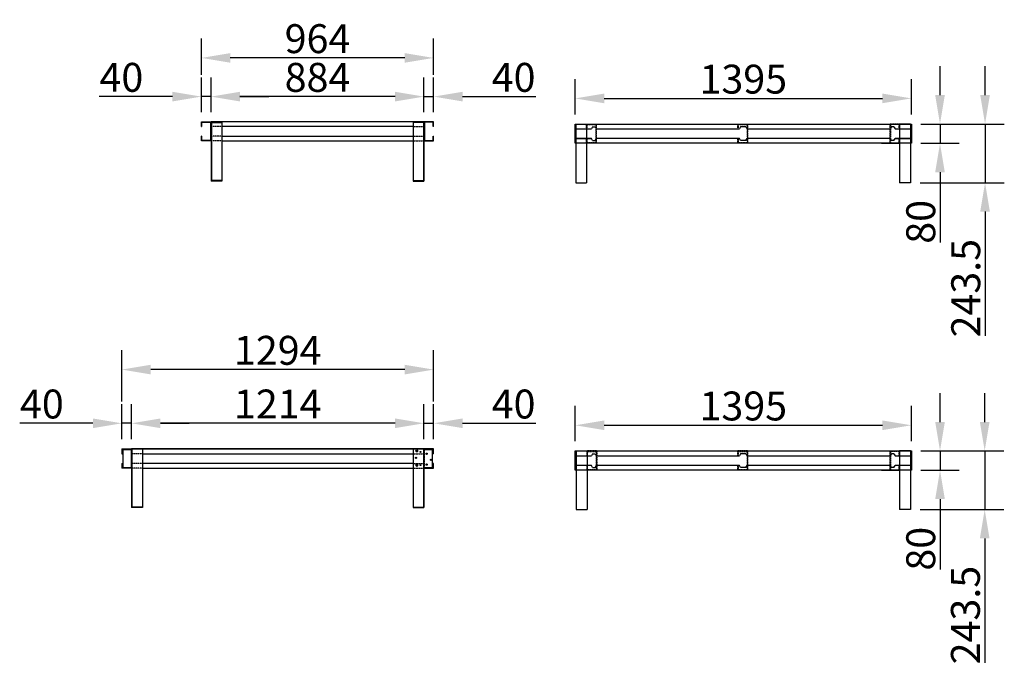
# Model space of a CAD drawing. Extents: x 0 to 24385, y -4000 to 12503.
# Drawn here: x 10695 to 14782, y 996 to 3672 of the extents above; entities that cross this region are included whole.
import ezdxf

# ---------------------------------------------------------------- set-up
doc = ezdxf.new("R2010")
doc.units = 0
doc.header["$LTSCALE"] = 2
doc.header["$PDMODE"] = 3
doc.header["$PDSIZE"] = 0.5
doc.linetypes.add('HIDDEN', pattern=[0.375, 0.25, -0.125])
doc.layers.get('DEFPOINTS').update_dxf_attribs({"linetype": 'CONTINUOUS'})
for name, color, linetype in [('DIMENSIONS', 5, 'CONTINUOUS'), ('HIDDEN', 4, 'HIDDEN'), ('MARK BV', 7, 'CONTINUOUS')]:
    doc.layers.add(name, color=color, linetype=linetype)
doc.styles.get("Standard").update_dxf_attribs({"font": 'ISOCP'})
doc.dimstyles.new('STANDARD$0', dxfattribs={"dimscale": 10, "dimtxt": 3, "dimasz": 3, "dimexe": 2, "dimexo": 1, "dimgap": 0.5, "dimtad": 1, "dimdec": 1, "dimdsep": 46, "dimtxsty": 'Standard', "dimcen": -5, "dimclrd": 256, "dimclre": 256, "dimclrt": 256, "dimadec": 0, "dimazin": 0, "dimtfac": 1, "dimtdec": 1, "dimtmove": 0, "dimatfit": 3, "dimfxl": 0, "dimtvp": 0.75, "dimtolj": 1, "dimtzin": 0, "dimarcsym": 0})

# ---------------------------------------------------------------- blocks, each defined once
blk = doc.blocks.new('*D72')
at = {"layer": 'DEFPOINTS', "color": 0}
for p in [(11489, 3353), (11489, 3249), (12373, 3249)]:
    blk.add_point(p, dxfattribs=at)
at = {"layer": 'DIMENSIONS', "lineweight": -2}
for p, q in [((11489, 3289), (11489, 3433)), ((12373, 3289), (12373, 3433)), ((12253, 3353), (11609, 3353))]:
    blk.add_line(p, q, dxfattribs=at)
at = {"layer": 'DIMENSIONS'}
for points in [[(11609, 3373), (11609, 3333), (11489, 3353)], [(12253, 3373), (12253, 3333), (12373, 3353)]]:
    blk.add_solid(points, dxfattribs=at)
at = {"layer": 'DIMENSIONS', "insert": (11931, 3433), "char_height": 120, "attachment_point": 5}
blk.add_mtext('\\A1;884', dxfattribs=at)
blk = doc.blocks.new('*D73')
at = {"layer": 'DEFPOINTS', "color": 0}
for p in [(12373, 3353), (12373, 3249), (12413, 3249)]:
    blk.add_point(p, dxfattribs=at)
at = {"layer": 'DIMENSIONS', "lineweight": -2}
for p, q in [((12373, 3289), (12373, 3433)), ((12413, 3289), (12413, 3433)), ((12253, 3353), (12133, 3353)), ((12373, 3353), (12413, 3353)), ((12533, 3353), (12837.1, 3353))]:
    blk.add_line(p, q, dxfattribs=at)
at = {"layer": 'DIMENSIONS'}
for points in [[(12253, 3373), (12253, 3333), (12373, 3353)], [(12533, 3373), (12533, 3333), (12413, 3353)]]:
    blk.add_solid(points, dxfattribs=at)
at = {"layer": 'DIMENSIONS', "insert": (12745.1, 3433), "char_height": 120, "attachment_point": 5}
blk.add_mtext('\\A1;40', dxfattribs=at)
blk = doc.blocks.new('*D74')
at = {"layer": 'DEFPOINTS', "color": 0}
for p in [(11449, 3353), (11449, 3249), (11489, 3249)]:
    blk.add_point(p, dxfattribs=at)
at = {"layer": 'DIMENSIONS', "lineweight": -2}
for p, q in [((11449, 3289), (11449, 3433)), ((11489, 3289), (11489, 3433)), ((11329, 3353), (11024.9, 3353)), ((11489, 3353), (11449, 3353)), ((11609, 3353), (11729, 3353))]:
    blk.add_line(p, q, dxfattribs=at)
at = {"layer": 'DIMENSIONS'}
for points in [[(11329, 3373), (11329, 3333), (11449, 3353)], [(11609, 3373), (11609, 3333), (11489, 3353)]]:
    blk.add_solid(points, dxfattribs=at)
at = {"layer": 'DIMENSIONS', "insert": (11117, 3433), "char_height": 120, "attachment_point": 5}
blk.add_mtext('\\A1;40', dxfattribs=at)
blk = doc.blocks.new('*D75')
at = {"layer": 'DEFPOINTS', "color": 0}
for p in [(14395.9, 3345.6), (13000.9, 3239.1), (14395.9, 3239.1)]:
    blk.add_point(p, dxfattribs=at)
at = {"layer": 'DIMENSIONS', "lineweight": -2}
for p, q in [((13000.9, 3279.1), (13000.9, 3425.6)), ((14395.9, 3279.1), (14395.9, 3425.6)), ((13120.9, 3345.6), (14275.9, 3345.6))]:
    blk.add_line(p, q, dxfattribs=at)
at = {"layer": 'DIMENSIONS'}
for points in [[(13120.9, 3365.6), (13120.9, 3325.6), (13000.9, 3345.6)], [(14275.9, 3365.6), (14275.9, 3325.6), (14395.9, 3345.6)]]:
    blk.add_solid(points, dxfattribs=at)
at = {"layer": 'DIMENSIONS', "insert": (13698.4, 3425.6), "char_height": 120, "attachment_point": 5}
blk.add_mtext('\\A1;1395', dxfattribs=at)
blk = doc.blocks.new('*D76')
at = {"layer": 'DEFPOINTS', "color": 0}
for p in [(14395.9, 3239.1), (14395.9, 3159.1), (14514.9, 3159.1)]:
    blk.add_point(p, dxfattribs=at)
at = {"layer": 'DIMENSIONS', "lineweight": -2}
for p, q in [((14514.9, 3359.1), (14514.9, 3479.1)), ((14435.9, 3239.1), (14594.9, 3239.1)), ((14514.9, 3239.1), (14514.9, 3159.1)), ((14435.9, 3159.1), (14594.9, 3159.1)), ((14514.9, 3039.1), (14514.9, 2747))]:
    blk.add_line(p, q, dxfattribs=at)
at = {"layer": 'DIMENSIONS'}
for points in [[(14494.9, 3359.1), (14534.9, 3359.1), (14514.9, 3239.1)], [(14494.9, 3039.1), (14534.9, 3039.1), (14514.9, 3159.1)]]:
    blk.add_solid(points, dxfattribs=at)
at = {"layer": 'DIMENSIONS', "insert": (14434.9, 2833.1), "char_height": 120, "attachment_point": 5, "rotation": 90}
blk.add_mtext('\\A1;80', dxfattribs=at)
blk = doc.blocks.new('*D77')
at = {"layer": 'DEFPOINTS', "color": 0}
for p in [(14395.9, 3239.1), (14392, 2995.6), (14701.8, 2995.6)]:
    blk.add_point(p, dxfattribs=at)
at = {"layer": 'DIMENSIONS', "lineweight": -2}
for p, q in [((14701.8, 3359.1), (14701.8, 3479.1)), ((14435.9, 3239.1), (14781.8, 3239.1)), ((14701.8, 3239.1), (14701.8, 2995.6)), ((14432, 2995.6), (14781.8, 2995.6)), ((14701.8, 2875.6), (14701.8, 2359.6))]:
    blk.add_line(p, q, dxfattribs=at)
at = {"layer": 'DIMENSIONS'}
for points in [[(14681.8, 3359.1), (14721.8, 3359.1), (14701.8, 3239.1)], [(14681.8, 2875.6), (14721.8, 2875.6), (14701.8, 2995.6)]]:
    blk.add_solid(points, dxfattribs=at)
at = {"layer": 'DIMENSIONS', "insert": (14621.7, 2557.6), "char_height": 120, "attachment_point": 5, "rotation": 90}
blk.add_mtext('\\A1;243.5', dxfattribs=at)
blk = doc.blocks.new('*D47')
at = {"layer": 'DEFPOINTS', "color": 0}
for p in [(11119, 1996.8), (11119, 1890.3), (11159, 1890.3)]:
    blk.add_point(p, dxfattribs=at)
at = {"layer": 'DIMENSIONS', "lineweight": -2}
for p, q in [((11119, 1930.3), (11119, 2076.8)), ((11159, 1930.3), (11159, 2076.8)), ((10999, 1996.8), (10694.9, 1996.8)), ((11159, 1996.8), (11119, 1996.8)), ((11279, 1996.8), (11399, 1996.8))]:
    blk.add_line(p, q, dxfattribs=at)
at = {"layer": 'DIMENSIONS'}
for points in [[(10999, 2016.8), (10999, 1976.8), (11119, 1996.8)], [(11279, 2016.8), (11279, 1976.8), (11159, 1996.8)]]:
    blk.add_solid(points, dxfattribs=at)
at = {"layer": 'DIMENSIONS', "insert": (10787, 2076.8), "char_height": 120, "attachment_point": 5}
blk.add_mtext('\\A1;40', dxfattribs=at)
blk = doc.blocks.new('*D48')
at = {"layer": 'DEFPOINTS', "color": 0}
for p in [(12413, 1996.8), (12373, 1890.3), (12413, 1890.3)]:
    blk.add_point(p, dxfattribs=at)
at = {"layer": 'DIMENSIONS', "lineweight": -2}
for p, q in [((12373, 1930.3), (12373, 2076.8)), ((12413, 1930.3), (12413, 2076.8)), ((12253, 1996.8), (12133, 1996.8)), ((12373, 1996.8), (12413, 1996.8)), ((12533, 1996.8), (12837.1, 1996.8))]:
    blk.add_line(p, q, dxfattribs=at)
at = {"layer": 'DIMENSIONS'}
for points in [[(12253, 2016.8), (12253, 1976.8), (12373, 1996.8)], [(12533, 2016.8), (12533, 1976.8), (12413, 1996.8)]]:
    blk.add_solid(points, dxfattribs=at)
at = {"layer": 'DIMENSIONS', "insert": (12745.1, 2076.8), "char_height": 120, "attachment_point": 5}
blk.add_mtext('\\A1;40', dxfattribs=at)
blk = doc.blocks.new('*D49')
at = {"layer": 'DEFPOINTS', "color": 0}
for p in [(11159, 1996.8), (11159, 1890.3), (12373, 1890.3)]:
    blk.add_point(p, dxfattribs=at)
at = {"layer": 'DIMENSIONS', "lineweight": -2}
for p, q in [((11159, 1930.3), (11159, 2076.8)), ((12373, 1930.3), (12373, 2076.8)), ((12253, 1996.8), (11279, 1996.8))]:
    blk.add_line(p, q, dxfattribs=at)
at = {"layer": 'DIMENSIONS'}
for points in [[(11279, 2016.8), (11279, 1976.8), (11159, 1996.8)], [(12253, 2016.8), (12253, 1976.8), (12373, 1996.8)]]:
    blk.add_solid(points, dxfattribs=at)
at = {"layer": 'DIMENSIONS', "insert": (11766, 2076.8), "char_height": 120, "attachment_point": 5}
blk.add_mtext('\\A1;1214', dxfattribs=at)
blk = doc.blocks.new('*D50')
at = {"layer": 'DEFPOINTS', "color": 0}
for p in [(14395.9, 1988.6), (13000.9, 1882.1), (14395.9, 1882.1)]:
    blk.add_point(p, dxfattribs=at)
at = {"layer": 'DIMENSIONS', "lineweight": -2}
for p, q in [((13000.9, 1922.1), (13000.9, 2068.6)), ((14395.9, 1922.1), (14395.9, 2068.6)), ((13120.9, 1988.6), (14275.9, 1988.6))]:
    blk.add_line(p, q, dxfattribs=at)
at = {"layer": 'DIMENSIONS'}
for points in [[(13120.9, 2008.6), (13120.9, 1968.6), (13000.9, 1988.6)], [(14275.9, 2008.6), (14275.9, 1968.6), (14395.9, 1988.6)]]:
    blk.add_solid(points, dxfattribs=at)
at = {"layer": 'DIMENSIONS', "insert": (13698.4, 2068.6), "char_height": 120, "attachment_point": 5}
blk.add_mtext('\\A1;1395', dxfattribs=at)
blk = doc.blocks.new('*D51')
at = {"layer": 'DEFPOINTS', "color": 0}
for p in [(14395.9, 1882.1), (14395.9, 1802.1), (14514.9, 1802.1)]:
    blk.add_point(p, dxfattribs=at)
at = {"layer": 'DIMENSIONS', "lineweight": -2}
for p, q in [((14514.9, 2002.1), (14514.9, 2122.1)), ((14435.9, 1882.1), (14594.9, 1882.1)), ((14514.9, 1882.1), (14514.9, 1802.1)), ((14435.9, 1802.1), (14594.9, 1802.1)), ((14514.9, 1682.1), (14514.9, 1390))]:
    blk.add_line(p, q, dxfattribs=at)
at = {"layer": 'DIMENSIONS'}
for points in [[(14494.9, 2002.1), (14534.9, 2002.1), (14514.9, 1882.1)], [(14494.9, 1682.1), (14534.9, 1682.1), (14514.9, 1802.1)]]:
    blk.add_solid(points, dxfattribs=at)
at = {"layer": 'DIMENSIONS', "insert": (14434.9, 1476.1), "char_height": 120, "attachment_point": 5, "rotation": 90}
blk.add_mtext('\\A1;80', dxfattribs=at)
blk = doc.blocks.new('*D52')
at = {"layer": 'DEFPOINTS', "color": 0}
for p in [(14395.9, 1882.1), (14392, 1638.6), (14700.4, 1638.6)]:
    blk.add_point(p, dxfattribs=at)
at = {"layer": 'DIMENSIONS', "lineweight": -2}
for p, q in [((14700.4, 2002.1), (14700.4, 2122.1)), ((14435.9, 1882.1), (14780.4, 1882.1)), ((14700.4, 1882.1), (14700.4, 1638.6)), ((14432, 1638.6), (14780.4, 1638.6)), ((14700.4, 1518.6), (14700.4, 1002.6))]:
    blk.add_line(p, q, dxfattribs=at)
at = {"layer": 'DIMENSIONS'}
for points in [[(14680.4, 2002.1), (14720.4, 2002.1), (14700.4, 1882.1)], [(14680.4, 1518.6), (14720.4, 1518.6), (14700.4, 1638.6)]]:
    blk.add_solid(points, dxfattribs=at)
at = {"layer": 'DIMENSIONS', "insert": (14620.4, 1200.6), "char_height": 120, "attachment_point": 5, "rotation": 90}
blk.add_mtext('\\A1;243.5', dxfattribs=at)
blk = doc.blocks.new('*D99')
at = {"layer": 'DEFPOINTS', "color": 0}
for p in [(11449, 3513.7), (11449, 3403), (12413, 3403)]:
    blk.add_point(p, dxfattribs=at)
at = {"layer": 'DIMENSIONS', "lineweight": -2}
for p, q in [((11449, 3443), (11449, 3593.7)), ((12413, 3443), (12413, 3593.7)), ((12293, 3513.7), (11569, 3513.7))]:
    blk.add_line(p, q, dxfattribs=at)
at = {"layer": 'DIMENSIONS'}
for points in [[(11569, 3533.7), (11569, 3493.7), (11449, 3513.7)], [(12293, 3533.7), (12293, 3493.7), (12413, 3513.7)]]:
    blk.add_solid(points, dxfattribs=at)
at = {"layer": 'DIMENSIONS', "insert": (11931, 3593.7), "char_height": 120, "attachment_point": 5}
blk.add_mtext('\\A1;964', dxfattribs=at)
blk = doc.blocks.new('*D100')
at = {"layer": 'DEFPOINTS', "color": 0}
for p in [(11119, 2219.7), (11119, 2046.8), (12413, 2046.8)]:
    blk.add_point(p, dxfattribs=at)
at = {"layer": 'DIMENSIONS', "lineweight": -2}
for p, q in [((11119, 2086.8), (11119, 2299.7)), ((12413, 2086.8), (12413, 2299.7)), ((12293, 2219.7), (11239, 2219.7))]:
    blk.add_line(p, q, dxfattribs=at)
at = {"layer": 'DIMENSIONS'}
for points in [[(11239, 2239.7), (11239, 2199.7), (11119, 2219.7)], [(12293, 2239.7), (12293, 2199.7), (12413, 2219.7)]]:
    blk.add_solid(points, dxfattribs=at)
at = {"layer": 'DIMENSIONS', "insert": (11766, 2299.7), "char_height": 120, "attachment_point": 5}
blk.add_mtext('\\A1;1294', dxfattribs=at)

msp = doc.modelspace()

# ---------------------------------------------------------------- linework, layer by layer
at = {"layer": 'HIDDEN'}
for p, q in [((11534.03, 3228.97), (11489.03, 3228.97)), ((12328.03, 3228.97), (12373.03, 3228.97)), ((13047.88, 3239.2), (13087.88, 3239.2)), ((13047.88, 3219.2), (13047.88, 3239.2)), ((13049.88, 3237.2), (13085.88, 3237.2)), ((13049.88, 3219.2), (13049.88, 3237.2)), ((13085.88, 3237.2), (13085.88, 3161.2)), ((13087.88, 3239.2), (13087.88, 3159.2)), ((13676.31, 3239.14), (13716.31, 3239.14)), ((13676.31, 3219.14), (13676.31, 3239.14)), ((13678.31, 3237.14), (13714.31, 3237.14)), ((13678.31, 3219.14), (13678.31, 3237.14)), ((13714.31, 3237.14), (13714.31, 3161.14)), ((13716.31, 3239.14), (13716.31, 3159.14)), ((14346.98, 3239.14), (14306.98, 3239.14)), ((14306.98, 3239.14), (14306.98, 3159.14)), ((14344.98, 3237.14), (14308.98, 3237.14)), ((14308.98, 3237.14), (14308.98, 3161.14)), ((14344.98, 3219.14), (14344.98, 3237.14)), ((14346.98, 3219.14), (14346.98, 3239.14)), ((11534.03, 3188.97), (11489.03, 3188.97)), ((12328.03, 3188.97), (12373.03, 3188.97)), ((13047.88, 3219.2), (13049.88, 3219.2)), ((13676.31, 3219.14), (13678.31, 3219.14)), ((14346.98, 3219.14), (14344.98, 3219.14)), ((11534.03, 3168.97), (11489.03, 3168.97)), ((12328.03, 3168.97), (12373.03, 3168.97)), ((13049.88, 3179.2), (13047.88, 3179.2)), ((13047.88, 3159.2), (13047.88, 3179.2)), ((13087.88, 3159.2), (13047.88, 3159.2)), ((13049.88, 3161.2), (13049.88, 3179.2)), ((13085.88, 3161.2), (13049.88, 3161.2)), ((13678.31, 3179.14), (13676.31, 3179.14)), ((13676.31, 3159.14), (13676.31, 3179.14)), ((13716.31, 3159.14), (13676.31, 3159.14)), ((13678.31, 3161.14), (13678.31, 3179.14)), ((13714.31, 3161.14), (13678.31, 3161.14)), ((14306.98, 3159.14), (14346.98, 3159.14)), ((14308.98, 3161.14), (14344.98, 3161.14)), ((14344.98, 3179.16), (14346.98, 3179.16)), ((14344.98, 3161.14), (14344.98, 3179.14)), ((14346.98, 3159.14), (14346.98, 3179.14)), ((11157.03, 1888.32), (11157.03, 1812.32)), ((12375.03, 1812.32), (12375.03, 1888.32)), ((13049.77, 1862.11), (13049.77, 1882.11)), ((13089.77, 1882.11), (13049.77, 1882.11)), ((13051.77, 1880.11), (13087.77, 1880.11)), ((13051.77, 1862.11), (13051.77, 1880.11)), ((13087.77, 1880.11), (13087.77, 1804.11)), ((13089.77, 1882.11), (13089.77, 1802.11)), ((13676.27, 1862.11), (13676.27, 1882.11)), ((13716.27, 1882.11), (13676.27, 1882.11)), ((13678.27, 1880.11), (13714.27, 1880.11)), ((13678.27, 1862.11), (13678.27, 1880.11)), ((13714.27, 1880.11), (13714.27, 1804.11)), ((13716.27, 1882.11), (13716.27, 1802.11)), ((14307, 1882.11), (14307, 1802.11)), ((14307, 1882.11), (14347, 1882.11)), ((14345, 1880.11), (14309, 1880.11)), ((14309, 1880.11), (14309, 1804.11)), ((14345, 1862.11), (14345, 1880.11)), ((14347, 1862.11), (14347, 1882.11)), ((11204.03, 1870.32), (11159.03, 1870.32)), ((12328.03, 1870.32), (12373.03, 1870.32)), ((13049.77, 1862.11), (13051.77, 1862.11)), ((13676.27, 1862.11), (13678.27, 1862.11)), ((14347, 1862.11), (14345, 1862.11)), ((11204.03, 1830.32), (11159.03, 1830.32)), ((11204.03, 1810.32), (11159.03, 1810.32)), ((12328.03, 1830.32), (12373.03, 1830.32)), ((12328.03, 1810.32), (12373.03, 1810.32)), ((13049.77, 1802.11), (13049.77, 1822.11)), ((13051.77, 1822.11), (13049.77, 1822.11)), ((13089.77, 1802.11), (13049.77, 1802.11)), ((13051.77, 1804.11), (13051.77, 1822.11)), ((13087.77, 1804.11), (13051.77, 1804.11)), ((13676.27, 1802.11), (13676.27, 1822.11)), ((13678.27, 1822.11), (13676.27, 1822.11)), ((13716.27, 1802.11), (13676.27, 1802.11)), ((13678.27, 1804.11), (13678.27, 1822.11)), ((13714.27, 1804.11), (13678.27, 1804.11)), ((14347, 1802.11), (14307, 1802.11)), ((14309, 1804.11), (14345, 1804.11)), ((14345, 1804.11), (14345, 1822.11)), ((14347, 1822.11), (14345, 1822.11)), ((14347, 1802.11), (14347, 1822.11))]:
    msp.add_line(p, q, dxfattribs=at)
at = {"layer": 'MARK BV'}
for p, q in [((11449.03, 3248.97), (11489.03, 3248.97)), ((11449.03, 3228.97), (11449.03, 3248.97)), ((11449.03, 3228.97), (11451.03, 3228.97)), ((11451.03, 3246.97), (11487.03, 3246.97)), ((11451.03, 3228.97), (11451.03, 3246.97)), ((11487.03, 3246.97), (11487.03, 3170.97)), ((12373.03, 3248.97), (11489.03, 3248.97)), ((11489.03, 3248.97), (11489.03, 3168.97)), ((11489.03, 3248.97), (11489.03, 3168.97)), ((11489.03, 3245.97), (11534.03, 3245.97)), ((11489.03, 3245.97), (11489.03, 3002.47)), ((11491.03, 3245.97), (11491.03, 3004.47)), ((11514.03, 3245.97), (11513.93, 3245.97)), ((11534.03, 3245.97), (11514.03, 3245.97)), ((11534.03, 3245.97), (11534.03, 3005.85)), ((12328.03, 3228.97), (11534.03, 3228.97)), ((12373.03, 3245.97), (12328.03, 3245.97)), ((12328.03, 3245.97), (12328.03, 3005.85)), ((12371.03, 3245.97), (12371.03, 3004.47)), ((12373.03, 3168.97), (12373.03, 3248.97)), ((12413.03, 3248.97), (12373.03, 3248.97)), ((12373.03, 3248.97), (12373.03, 3168.97)), ((12373.03, 3245.97), (12373.03, 3002.47)), ((12411.03, 3246.97), (12375.03, 3246.97)), ((12375.03, 3246.97), (12375.03, 3170.97)), ((12411.03, 3228.97), (12411.03, 3246.97)), ((12413.03, 3228.97), (12411.03, 3228.97)), ((12413.03, 3228.97), (12413.03, 3248.97)), ((13000.9, 3159.14), (13000.9, 3239.14)), ((13000.9, 3239.14), (14395.9, 3239.14)), ((13002.88, 3239.14), (13002.88, 2995.64)), ((13002.88, 3239.14), (13047.88, 3239.14)), ((13047.88, 3239.14), (13047.88, 2995.64)), ((14346.98, 3239.14), (14346.98, 2995.64)), ((14391.98, 3239.14), (14346.98, 3239.14)), ((14391.98, 3239.14), (14391.98, 2995.64)), ((14395.9, 3239.14), (14395.9, 3159.14)), ((11451.03, 3188.97), (11449.03, 3188.97)), ((11449.03, 3168.97), (11449.03, 3188.97)), ((11451.03, 3170.97), (11451.03, 3188.97)), ((11534.03, 3188.97), (12328.03, 3188.97)), ((12411.03, 3170.97), (12411.03, 3188.97)), ((12411.03, 3188.97), (12413.03, 3188.97)), ((12413.03, 3168.97), (12413.03, 3188.97)), ((13000.9, 3219.14), (13068.08, 3219.14)), ((13000.9, 3219.14), (13068.1, 3219.14)), ((13072.9, 3227.62), (13068.1, 3219.14)), ((13072.9, 3227.62), (13082.9, 3227.62)), ((13082.9, 3227.62), (13087.8, 3219.14)), ((13087.8, 3219.14), (13682.58, 3219.14)), ((13087.8, 3219.14), (13087.8, 3219.14)), ((13682.6, 3219.14), (13682.58, 3219.14)), ((13687.42, 3227.54), (13682.6, 3219.14)), ((13709.42, 3227.54), (13687.42, 3227.54)), ((13709.42, 3227.54), (13714.3, 3219.14)), ((13714.3, 3219.14), (14309, 3219.14)), ((14313.9, 3227.54), (14309, 3219.14)), ((14323.9, 3227.54), (14313.9, 3227.54)), ((14323.9, 3227.54), (14328.7, 3219.14)), ((14328.73, 3219.14), (14328.7, 3219.14)), ((14328.73, 3219.14), (14395.9, 3219.14)), ((11489.03, 3168.97), (11449.03, 3168.97)), ((11487.03, 3170.97), (11451.03, 3170.97)), ((11534.03, 3168.97), (12328.03, 3168.97)), ((12373.03, 3168.97), (12373.03, 3168.97)), ((12373.03, 3168.97), (12413.03, 3168.97)), ((12375.03, 3170.97), (12411.03, 3170.97)), ((13068.08, 3179.14), (13000.9, 3179.14)), ((13000.9, 3179.14), (13068.1, 3179.14)), ((14395.9, 3159.14), (13000.9, 3159.14)), ((13122.88, 3159.14), (13047.88, 3159.14)), ((13072.9, 3170.74), (13068.1, 3179.14)), ((13072.9, 3170.74), (13082.9, 3170.74)), ((13082.9, 3170.74), (13087.8, 3179.14)), ((13682.58, 3179.14), (13087.8, 3179.14)), ((13687.42, 3170.74), (13682.61, 3179.14)), ((13709.42, 3170.74), (13687.42, 3170.74)), ((13709.42, 3170.74), (13714.31, 3179.14)), ((14309, 3179.14), (13714.31, 3179.14)), ((14271.98, 3159.14), (14346.98, 3159.14)), ((14313.9, 3170.74), (14309, 3179.14)), ((14323.9, 3170.74), (14313.9, 3170.74)), ((14323.9, 3170.74), (14328.7, 3179.14)), ((14328.7, 3179.14), (14395.9, 3179.14)), ((14395.9, 3179.14), (14328.73, 3179.14)), ((11534.03, 3072.73), (11534.03, 3005.85)), ((12328.03, 3072.73), (12328.03, 3005.85)), ((11534.03, 3002.47), (11489.03, 3002.47)), ((11534.03, 3004.47), (11491.03, 3004.47)), ((11514.03, 3002.47), (11513.93, 3002.47)), ((11534.03, 3005.85), (11534.03, 3002.47)), ((11534.03, 3005.85), (11534.03, 3002.47)), ((12328.03, 3005.85), (12328.03, 3002.47)), ((12328.03, 3005.85), (12328.03, 3002.47)), ((12328.03, 3004.47), (12371.03, 3004.47)), ((12328.03, 3002.47), (12373.03, 3002.47)), ((12348.03, 3002.47), (12348.12, 3002.47)), ((13002.88, 2995.64), (13047.88, 2995.64)), ((14391.98, 2995.64), (14346.98, 2995.64)), ((11119.03, 1890.32), (11119.03, 1870.32)), ((11119.03, 1890.32), (11159.03, 1890.32)), ((11121.03, 1888.32), (11121.03, 1870.32)), ((11121.03, 1888.32), (11157.03, 1888.32)), ((11123.03, 1888.32), (11123.03, 1812.32)), ((11159.03, 1810.32), (11159.03, 1890.32)), ((11159.03, 1890.32), (12373.03, 1890.32)), ((11159.03, 1890.32), (11159.03, 1810.32)), ((12373.03, 1890.32), (11159.03, 1890.32)), ((11159.03, 1890.32), (11204.03, 1890.32)), ((11159.03, 1890.32), (11159.03, 1646.82)), ((11161.03, 1890.32), (11161.03, 1648.82)), ((11184.03, 1890.32), (11183.93, 1890.32)), ((11204.03, 1890.32), (11184.03, 1890.32)), ((11204.03, 1890.32), (11204.03, 1650.19)), ((12328.03, 1890.32), (12348.03, 1890.32)), ((12373.03, 1890.32), (12328.03, 1890.32)), ((12328.03, 1890.32), (12328.03, 1650.19)), ((12348.03, 1890.32), (12348.12, 1890.32)), ((12371.03, 1890.32), (12371.03, 1648.82)), ((12373.03, 1890.32), (12373.03, 1810.32)), ((12373.03, 1810.32), (12373.03, 1890.32)), ((12413.03, 1890.32), (12373.03, 1890.32)), ((12373.03, 1890.32), (12373.03, 1646.82)), ((12375.03, 1888.32), (12411.03, 1888.32)), ((12409.03, 1812.32), (12409.03, 1888.32)), ((12411.03, 1870.32), (12411.03, 1888.32)), ((12413.03, 1870.32), (12413.03, 1890.32)), ((13000.9, 1802.11), (13000.9, 1882.11)), ((13000.9, 1882.11), (14395.9, 1882.11)), ((13004.77, 1882.11), (13004.77, 1638.61)), ((13004.77, 1882.11), (13049.77, 1882.11)), ((13049.77, 1882.11), (13049.77, 1638.61)), ((14347, 1882.11), (14347, 1638.61)), ((14392, 1882.11), (14347, 1882.11)), ((14392, 1882.11), (14392, 1638.61)), ((14395.9, 1882.11), (14395.9, 1802.11)), ((11119.03, 1870.32), (11121.03, 1870.32)), ((11204.03, 1870.32), (12328.03, 1870.32)), ((12413.03, 1870.32), (12411.03, 1870.32)), ((13000.9, 1862.11), (13068.08, 1862.11)), ((13072.9, 1870.59), (13068.1, 1862.15)), ((13072.9, 1870.59), (13082.9, 1870.59)), ((13082.9, 1870.59), (13087.8, 1862.15)), ((13087.73, 1862.11), (13682.58, 1862.11)), ((13682.6, 1862.11), (13682.58, 1862.11)), ((13687.42, 1870.51), (13682.6, 1862.11)), ((13709.42, 1870.51), (13687.42, 1870.51)), ((13709.42, 1870.51), (13714.3, 1862.11)), ((13714.23, 1862.11), (14309.08, 1862.11)), ((14313.9, 1870.51), (14309, 1862.11)), ((14323.9, 1870.51), (14313.9, 1870.51)), ((14323.9, 1870.51), (14328.7, 1862.11)), ((14328.73, 1862.11), (14328.7, 1862.11)), ((14328.73, 1862.11), (14395.9, 1862.11)), ((11119.03, 1830.32), (11119.03, 1810.32)), ((11119.03, 1830.32), (11121.03, 1830.32)), ((11159.03, 1810.32), (11119.03, 1810.32)), ((11161.03, 1810.32), (11119.03, 1810.32)), ((11121.03, 1830.32), (11121.03, 1812.32)), ((11157.03, 1812.32), (11121.03, 1812.32)), ((12328.03, 1830.32), (11204.03, 1830.32)), ((11204.03, 1810.32), (12328.03, 1810.32)), ((12413.03, 1810.32), (12373.03, 1810.32)), ((12373.03, 1810.32), (12413.03, 1810.32)), ((12411.03, 1812.32), (12375.03, 1812.32)), ((12411.03, 1812.32), (12411.03, 1830.32)), ((12413.03, 1830.32), (12411.03, 1830.32)), ((12413.03, 1810.32), (12413.03, 1830.32)), ((13068.08, 1822.11), (13000.9, 1822.11)), ((14395.9, 1802.11), (13000.9, 1802.11)), ((13124.77, 1802.11), (13049.77, 1802.11)), ((13068.08, 1822.11), (13068.1, 1822.11)), ((13072.9, 1813.71), (13068.1, 1822.11)), ((13072.9, 1813.71), (13082.9, 1813.71)), ((13082.9, 1813.71), (13087.8, 1822.11)), ((13682.58, 1822.11), (13087.8, 1822.11)), ((13687.42, 1813.71), (13682.61, 1822.11)), ((13709.42, 1813.71), (13687.42, 1813.71)), ((13709.42, 1813.71), (13714.31, 1822.11)), ((14309.08, 1822.11), (13714.23, 1822.11)), ((14272, 1802.11), (14347, 1802.11)), ((14313.9, 1813.71), (14309, 1822.11)), ((14323.9, 1813.71), (14313.9, 1813.71)), ((14323.9, 1813.71), (14328.7, 1822.11)), ((14395.9, 1822.11), (14328.73, 1822.11)), ((11204.03, 1717.07), (11204.03, 1650.19)), ((12328.03, 1717.07), (12328.03, 1650.19)), ((11204.03, 1646.82), (11159.03, 1646.82)), ((11204.03, 1648.82), (11161.03, 1648.82)), ((11184.03, 1646.82), (11183.93, 1646.82)), ((11204.03, 1650.19), (11204.03, 1646.82)), ((11204.03, 1650.19), (11204.03, 1646.82)), ((12328.03, 1650.19), (12328.03, 1646.82)), ((12328.03, 1650.19), (12328.03, 1646.82)), ((12328.03, 1648.82), (12371.03, 1648.82)), ((12328.03, 1646.82), (12373.03, 1646.82)), ((12348.03, 1646.82), (12348.12, 1646.82)), ((13004.77, 1638.61), (13049.77, 1638.61)), ((13049.77, 1638.61), (13049.77, 1638.61)), ((14392, 1638.61), (14347, 1638.61)), ((14347, 1638.61), (14347, 1638.61))]:
    msp.add_line(p, q, dxfattribs=at)
for centre, radius in [((12343.03, 1883.32), 3.55), ((12343.03, 1880.32), 2.5), ((12340.03, 1853.32), 2.5), ((12358.03, 1877.82), 1.75), ((12358.03, 1877.82), 1.75), ((12384.03, 1870.32), 2.5), ((12402.03, 1845.32), 2.5), ((12343.03, 1823.32), 3.55), ((12343.03, 1820.32), 2.5), ((12343.03, 1820.32), 2.5), ((12343.03, 1820.32), 2.5), ((12343.03, 1820.32), 2.5), ((12358.03, 1822.82), 1.75), ((12358.03, 1822.82), 1.75), ((12358.03, 1822.82), 1.75), ((12358.03, 1822.82), 1.75), ((12358.03, 1822.82), 1.75), ((12358.03, 1822.82), 1.75), ((12358.03, 1822.82), 1.75), ((12358.03, 1822.82), 1.75), ((12358.03, 1822.82), 1.75), ((12358.03, 1822.82), 1.75), ((12358.03, 1822.82), 1.75), ((12358.03, 1822.82), 1.75), ((12384.03, 1825.32), 2.5)]:
    msp.add_circle(centre, radius, dxfattribs=at)

# ---------------------------------------------------------------- dimensions: what is measured, and where the dimension line sits
at = {"layer": 'DIMENSIONS'}
for base, p1, p2, picture, middle in [((11449.03, 3513.7), (12413.03, 3402.97), (11449.03, 3402.97), '*D99', (11931.03, 3593.7)), ((11119.03, 2219.71), (12413.03, 2046.82), (11119.03, 2046.82), '*D100', (11766.03, 2299.72)), ((11119.03, 1996.82), (11159.03, 1890.32), (11119.03, 1890.32), '*D47', (10786.98, 2076.82)), ((11159.03, 1996.82), (12373.03, 1890.32), (11159.03, 1890.32), '*D49', (11766.03, 2076.83)), ((12413.03, 1996.82), (12373.03, 1890.32), (12413.03, 1890.32), '*D48', (12745.07, 2076.82)), ((14395.9, 1988.61), (13000.9, 1882.11), (14395.9, 1882.11), '*D50', (13698.4, 2068.61))]:
    dim = msp.add_linear_dim(base=base, p1=p1, p2=p2, dimstyle='STANDARD$0', override={"dimscale": 40}, dxfattribs=at)
    dim.commit()
    dim.dimension.update_dxf_attribs({"geometry": picture, "text_midpoint": middle})
for base, p1, p2, angle, picture, middle in [((11449.03, 3352.97), (11489.03, 3248.97), (11449.03, 3248.97), 180, '*D74', (11116.98, 3432.97)), ((11489.03, 3352.97), (12373.03, 3248.97), (11489.03, 3248.97), 180, '*D72', (11931.03, 3432.97)), ((14395.9, 3345.64), (13000.9, 3239.14), (14395.9, 3239.14), 180, '*D75', (13698.4, 3425.64)), ((14514.95, 3159.14), (14395.9, 3239.14), (14395.9, 3159.14), 90, '*D76', (14434.95, 2833.09)), ((14514.95, 1802.11), (14395.9, 1882.11), (14395.9, 1802.11), 90, '*D51', (14434.95, 1476.07)), ((14700.38, 1638.61), (14395.9, 1882.11), (14392, 1638.61), 90, '*D52', (14620.37, 1200.61))]:
    dim = msp.add_linear_dim(base=base, p1=p1, p2=p2, angle=angle, dimstyle='STANDARD$0', override={"dimscale": 40}, dxfattribs=at)
    dim.commit()
    dim.dimension.update_dxf_attribs({"geometry": picture, "text_midpoint": middle})
for base, p1, p2, angle, picture, middle in [((12373.03, 3352.97), (12413.03, 3248.97), (12373.03, 3248.97), 180, '*D73', (12745.07, 3352.97)), ((14701.75, 2995.64), (14395.9, 3239.14), (14391.98, 2995.64), 90, '*D77', (14701.75, 2557.63))]:
    dim = msp.add_linear_dim(base=base, p1=p1, p2=p2, angle=angle, dimstyle='STANDARD$0', override={"dimscale": 40}, dxfattribs=at)
    dim.commit()
    dim.dimension.update_dxf_attribs({"geometry": picture, "text_midpoint": middle, "dimtype": 160})

doc.saveas('drawing.dxf')
